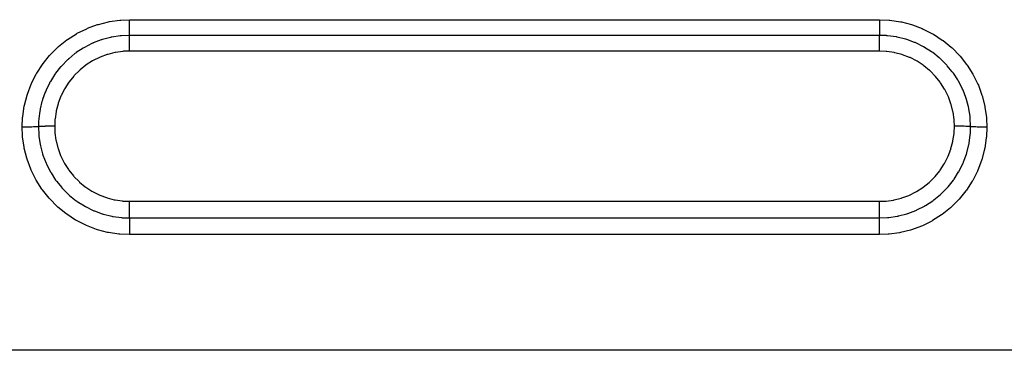
# Model space of a CAD drawing. Extents: x 24 to 1347, y -773 to 283.
# Drawn here: x 166 to 218, y -309 to -292 of the extents above; entities that cross this region are included whole.
import ezdxf

# ---------------------------------------------------------------- set-up
doc = ezdxf.new("R2010")
doc.units = 0
doc.linetypes.add('DASHED', pattern=[11.05, 8.7, -2.35])
doc.layers.add('NEVIDI', color=4, linetype='DASHED')

msp = doc.modelspace()

# ---------------------------------------------------------------- linework, layer by layer
at = {"layer": 'NEVIDI', "color": 7, "linetype": 'CONTINUOUS'}
for p, q in [((169.257747, -292.172473), (169.786594, -291.97818)), ((169.786594, -291.97818), (169.837367, -291.962559)), ((169.837367, -291.962559), (170.380232, -291.826807)), ((170.380232, -291.826807), (170.431811, -291.816791)), ((170.431811, -291.816791), (170.984739, -291.739678)), ((170.984739, -291.739678), (171.037195, -291.735197)), ((171.037195, -291.735197), (171.5, -291.71658)), ((171.5, -291.71658), (211.5, -291.71658)), ((171.5, -291.805125), (171.5, -291.71658)), ((171.5, -291.816495), (171.5, -291.805125)), ((171.5, -291.837622), (171.5, -291.816495)), ((171.5, -291.926247), (171.5, -291.837622)), ((171.5, -291.946653), (171.5, -291.926247)), ((171.5, -291.967133), (171.5, -291.946653)), ((171.5, -292.043276), (171.5, -291.967133)), ((171.5, -292.071455), (171.5, -292.043276)), ((211.499992, -291.726535), (211.49999, -291.805064)), ((211.49999, -291.805064), (211.49999, -291.837622)), ((211.49999, -291.837622), (211.49999, -291.85896)), ((211.49999, -291.85896), (211.499992, -291.926379)), ((211.499993, -291.71658), (211.499992, -291.726535)), ((211.499992, -291.926379), (211.499994, -291.967133)), ((211.499994, -291.967133), (211.499995, -291.987581)), ((211.499995, -291.987581), (211.499997, -292.043183)), ((211.499997, -292.043183), (211.499999, -292.090885)), ((211.5, -291.71658), (212.011644, -291.739344)), ((212.011644, -291.739344), (212.063994, -291.744266)), ((212.063994, -291.744266), (212.618943, -291.826698)), ((212.618943, -291.826698), (212.671057, -291.837307)), ((212.671057, -291.837307), (213.215552, -291.978887)), ((213.215552, -291.978887), (213.265864, -291.994894)), ((213.265864, -291.994894), (213.78835, -292.192302)), ((168.191788, -292.765713), (168.663298, -292.466291)), ((168.663298, -292.466291), (168.709061, -292.44055)), ((168.709061, -292.44055), (169.209321, -292.193274)), ((169.209321, -292.193274), (169.257747, -292.172473)), ((170.996221, -292.576532), (170.549506, -292.644131)), ((171.01799, -292.574317), (170.996221, -292.576532)), ((171.061559, -292.570182), (171.01799, -292.574317)), ((171.499998, -292.550464), (171.062555, -292.570093)), ((171.499995, -292.477024), (171.499996, -292.435418)), ((171.499995, -292.489258), (171.499995, -292.477024)), ((171.499995, -292.50708), (171.499995, -292.489258)), ((171.499997, -292.545948), (171.499995, -292.50708)), ((171.499996, -292.408013), (171.499997, -292.393594)), ((171.499996, -292.435418), (171.499996, -292.408013)), ((171.499997, -292.393594), (171.499998, -292.352036)), ((171.499998, -292.550464), (171.499997, -292.545948)), ((171.499998, -292.352036), (171.5, -292.313503)), ((171.5, -292.090885), (171.5, -292.071455)), ((171.5, -292.154339), (171.5, -292.090885)), ((171.5, -292.189049), (171.5, -292.154339)), ((171.5, -292.207117), (171.5, -292.189049)), ((171.5, -292.257824), (171.5, -292.207117)), ((171.5, -292.297039), (171.5, -292.257824)), ((171.5, -292.313503), (171.5, -292.297039)), ((211.5, -292.550464), (171.5, -292.550464)), ((171.500002, -292.552645), (171.500002, -292.550464)), ((171.500004, -292.594058), (171.500002, -292.552645)), ((211.499997, -292.422003), (211.499996, -292.435504)), ((211.499996, -292.435504), (211.499996, -292.489258)), ((211.499996, -292.489258), (211.499996, -292.500938)), ((211.499996, -292.500938), (211.499996, -292.507048)), ((211.499996, -292.507048), (211.499997, -292.550464)), ((211.499999, -292.351963), (211.499997, -292.408013)), ((211.499997, -292.408013), (211.499997, -292.422003)), ((211.872381, -292.56467), (211.499997, -292.550464)), ((211.499999, -292.090885), (211.5, -292.11027)), ((211.5, -292.313503), (211.499999, -292.329531)), ((211.499999, -292.329531), (211.499999, -292.351963)), ((211.5, -292.11027), (211.500001, -292.15438)), ((211.500001, -292.257773), (211.5, -292.313503)), ((211.500001, -292.15438), (211.500001, -292.207117)), ((211.500001, -292.207117), (211.500001, -292.224929)), ((211.500001, -292.224929), (211.500001, -292.257773)), ((211.500005, -292.594022), (211.500003, -292.550464)), ((211.890082, -292.566058), (211.872381, -292.56467)), ((211.934411, -292.569821), (211.890082, -292.566058)), ((211.937879, -292.570133), (211.934411, -292.569821)), ((212.384906, -292.631534), (211.937879, -292.570133)), ((213.78835, -292.192302), (213.836418, -292.213455)), ((213.836418, -292.213455), (214.335489, -292.465647)), ((214.335489, -292.465647), (214.381019, -292.491798)), ((214.381019, -292.491798), (214.854859, -292.799012)), ((167.707839, -293.147799), (168.148737, -292.796402)), ((168.148737, -292.796402), (168.191788, -292.765713)), ((169.486971, -292.986007), (169.09211, -293.187418)), ((169.514978, -292.973404), (169.486971, -292.986007)), ((169.552825, -292.956708), (169.514978, -292.973404)), ((169.555778, -292.955421), (169.552825, -292.956708)), ((169.972645, -292.796204), (169.555778, -292.955421)), ((170.002801, -292.786351), (169.972645, -292.796204)), ((170.038366, -292.77501), (170.002801, -292.786351)), ((170.045723, -292.772701), (170.038366, -292.77501)), ((170.477484, -292.659032), (170.045723, -292.772701)), ((170.50568, -292.653063), (170.477484, -292.659032)), ((170.54338, -292.645354), (170.50568, -292.653063)), ((170.549506, -292.644131), (170.54338, -292.645354)), ((171.499999, -292.844052), (171.5, -292.80224)), ((171.499999, -292.892581), (171.499999, -292.844052)), ((171.499999, -292.91092), (171.499999, -292.892581)), ((171.499999, -292.947835), (171.499999, -292.91092)), ((171.500001, -293.009626), (171.499999, -292.947835)), ((171.5, -292.785741), (171.500001, -292.749622)), ((171.5, -292.80224), (171.5, -292.785741)), ((171.500001, -292.749622), (171.500003, -292.705146)), ((171.500001, -293.029248), (171.500001, -293.009626)), ((171.500002, -293.059136), (171.500001, -293.029248)), ((171.500005, -293.134315), (171.500002, -293.059136)), ((171.500003, -292.665818), (171.500004, -292.621463)), ((171.500003, -292.69077), (171.500003, -292.665818)), ((171.500003, -292.705146), (171.500003, -292.69077)), ((171.500004, -292.609319), (171.500004, -292.594058)), ((171.500004, -292.621463), (171.500004, -292.609319)), ((211.5, -292.785741), (211.500001, -292.769594)), ((211.5, -292.843997), (211.5, -292.785741)), ((211.5, -292.874661), (211.5, -292.843997)), ((211.5, -292.892581), (211.5, -292.874661)), ((211.5, -292.947739), (211.5, -292.892581)), ((211.5, -292.990016), (211.5, -292.947739)), ((211.5, -293.009626), (211.5, -292.990016)), ((211.5, -293.059209), (211.5, -293.009626)), ((211.5, -293.113712), (211.5, -293.059209)), ((211.500001, -292.749511), (211.500003, -292.69077)), ((211.500001, -292.769594), (211.500001, -292.749511)), ((211.500003, -292.69077), (211.500004, -292.676563)), ((211.500004, -292.665754), (211.500005, -292.609319)), ((211.500004, -292.676563), (211.500004, -292.665754)), ((211.500005, -292.597597), (211.500005, -292.594022)), ((211.500005, -292.609319), (211.500005, -292.597597)), ((212.405057, -292.635304), (212.384906, -292.631534)), ((212.449157, -292.643859), (212.405057, -292.635304)), ((212.450374, -292.644101), (212.449157, -292.643859)), ((212.889846, -292.753015), (212.450374, -292.644101)), ((212.913407, -292.760096), (212.889846, -292.753015)), ((212.95552, -292.773078), (212.913407, -292.760096)), ((213.378878, -292.927533), (212.956237, -292.773302)), ((213.401258, -292.936958), (213.378878, -292.927533)), ((213.442366, -292.954615), (213.401258, -292.936958)), ((213.445105, -292.955807), (213.442366, -292.954615)), ((213.843975, -293.151736), (213.445105, -292.955807)), ((214.854859, -292.799012), (214.897998, -292.830405)), ((214.897998, -292.830405), (215.335283, -293.186133)), ((166.880142, -294.051325), (167.23218, -293.618684)), ((167.23218, -293.618684), (167.267651, -293.579569)), ((167.267651, -293.579569), (167.667978, -293.183221)), ((167.667978, -293.183221), (167.707839, -293.147799)), ((168.583767, -293.520387), (168.247236, -293.796458)), ((168.618843, -293.49439), (168.583767, -293.520387)), ((168.649212, -293.472273), (168.618843, -293.49439)), ((168.655306, -293.467878), (168.649212, -293.472273)), ((169.021987, -293.228109), (168.655306, -293.467878)), ((169.053808, -293.209449), (169.021987, -293.228109)), ((169.088413, -293.189524), (169.053808, -293.209449)), ((169.09211, -293.187418), (169.088413, -293.189524)), ((170.298505, -293.57152), (169.93325, -293.706463)), ((170.334035, -293.560512), (170.298505, -293.57152)), ((170.714178, -293.464762), (170.334035, -293.560512)), ((170.750971, -293.457568), (170.714178, -293.464762)), ((171.139577, -293.40304), (170.750971, -293.457568)), ((171.176117, -293.399905), (171.139577, -293.40304)), ((171.500009, -293.386816), (171.176117, -293.399905)), ((211.5, -293.386816), (171.5, -293.386816)), ((171.500006, -293.155015), (171.500005, -293.134315)), ((171.500007, -293.176469), (171.500006, -293.155015)), ((171.500009, -293.264841), (171.500007, -293.176469)), ((171.50001, -293.286206), (171.500009, -293.264841)), ((171.500009, -293.386816), (171.50001, -293.298066)), ((171.50001, -293.298066), (171.50001, -293.286206)), ((211.5, -293.134315), (211.5, -293.113712)), ((211.5, -293.176474), (211.5, -293.134315)), ((211.500001, -293.243355), (211.5, -293.176474)), ((211.500002, -293.26484), (211.500001, -293.243355)), ((211.500003, -293.297956), (211.500002, -293.26484)), ((211.500008, -293.376635), (211.500003, -293.297956)), ((211.500008, -293.386816), (211.500008, -293.376635)), ((211.859766, -293.402979), (211.500008, -293.386816)), ((211.896774, -293.406493), (211.859766, -293.402979)), ((212.281675, -293.463972), (211.896774, -293.406493)), ((212.317307, -293.471247), (212.281675, -293.463972)), ((212.695928, -293.56986), (212.317307, -293.471247)), ((212.730954, -293.581011), (212.695928, -293.56986)), ((213.098872, -293.720291), (212.730954, -293.581011)), ((213.867927, -293.16498), (213.843975, -293.151736)), ((213.906924, -293.186921), (213.867927, -293.16498)), ((213.909286, -293.188265), (213.906924, -293.186921)), ((214.281449, -293.423095), (213.909286, -293.188265)), ((214.311029, -293.443851), (214.281449, -293.423095)), ((214.346426, -293.469122), (214.311029, -293.443851)), ((214.347846, -293.470146), (214.346426, -293.469122)), ((214.690363, -293.741367), (214.347846, -293.470146)), ((215.335283, -293.186133), (215.374397, -293.221598)), ((215.374397, -293.221598), (215.767163, -293.617948)), ((215.767163, -293.617948), (215.802, -293.657074)), ((166.545194, -294.561592), (166.849204, -294.093796)), ((166.849204, -294.093796), (166.880142, -294.051325)), ((168.182624, -293.855546), (167.878863, -294.164728)), ((168.213844, -293.826729), (168.182624, -293.855546)), ((168.245947, -293.797617), (168.213844, -293.826729)), ((168.247236, -293.796458), (168.245947, -293.797617)), ((169.156602, -294.145162), (168.852729, -294.38816)), ((169.186893, -294.12349), (169.156602, -294.145162)), ((169.517868, -293.912537), (169.186893, -294.12349)), ((169.549757, -293.894538), (169.517868, -293.912537)), ((169.899829, -293.720876), (169.549757, -293.894538)), ((169.93325, -293.706463), (169.899829, -293.720876)), ((213.132239, -293.735012), (213.098872, -293.720291)), ((213.480264, -293.911367), (213.132239, -293.735012)), ((213.511941, -293.929618), (213.480264, -293.911367)), ((213.839388, -294.142359), (213.511941, -293.929618)), ((213.868981, -294.163912), (213.839388, -294.142359)), ((214.722039, -293.76909), (214.690363, -293.741367)), ((214.753725, -293.797314), (214.722039, -293.76909)), ((214.75558, -293.798982), (214.753725, -293.797314)), ((215.060758, -294.098767), (214.75558, -293.798982)), ((215.092374, -294.133), (215.060758, -294.098767)), ((215.120761, -294.164307), (215.092374, -294.133)), ((215.802, -293.657074), (216.150381, -294.093212)), ((216.150381, -294.093212), (216.181107, -294.136204)), ((216.181107, -294.136204), (216.483179, -294.610884)), ((166.264872, -295.108317), (166.519152, -294.606765)), ((166.519152, -294.606765), (166.545194, -294.561592)), ((167.494736, -294.651569), (167.271782, -295.006311)), ((167.526053, -294.606732), (167.494736, -294.651569)), ((167.55084, -294.571988), (167.526053, -294.606732)), ((167.552008, -294.570368), (167.55084, -294.571988)), ((167.81782, -294.233969), (167.552008, -294.570368)), ((167.847532, -294.199935), (167.81782, -294.233969)), ((167.877198, -294.166582), (167.847532, -294.199935)), ((167.878863, -294.164728), (167.877198, -294.166582)), ((168.825102, -294.412792), (168.548173, -294.687613)), ((168.852729, -294.38816), (168.825102, -294.412792)), ((214.174298, -294.412397), (213.868981, -294.163912)), ((214.201436, -294.437017), (214.174298, -294.412397)), ((214.476114, -294.714263), (214.201436, -294.437017)), ((215.122247, -294.165961), (215.120761, -294.164307)), ((215.389896, -294.491446), (215.122247, -294.165961)), ((215.421248, -294.533621), (215.389896, -294.491446)), ((215.446394, -294.568148), (215.421248, -294.533621)), ((215.447557, -294.56976), (215.446394, -294.568148)), ((215.677904, -294.920081), (215.447557, -294.56976)), ((216.483179, -294.610884), (216.50912, -294.656925)), ((216.50912, -294.656925), (216.756671, -295.157122)), ((166.045814, -295.678662), (166.2435, -295.156744)), ((166.2435, -295.156744), (166.264872, -295.108317)), ((167.221117, -295.097465), (167.038414, -295.472118)), ((167.249802, -295.045292), (167.221117, -295.097465)), ((167.270925, -295.007814), (167.249802, -295.045292)), ((167.271782, -295.006311), (167.270925, -295.007814)), ((168.254131, -295.04946), (168.04196, -295.376437)), ((168.275663, -295.019853), (168.254131, -295.04946)), ((168.523619, -294.714723), (168.275663, -295.019853)), ((168.548173, -294.687613), (168.523619, -294.714723)), ((214.500778, -294.741974), (214.476114, -294.714263)), ((214.743862, -295.046534), (214.500778, -294.741974)), ((214.765112, -295.076291), (214.743862, -295.046534)), ((214.976444, -295.408559), (214.765112, -295.076291)), ((215.707745, -294.970718), (215.677904, -294.920081)), ((215.729253, -295.008103), (215.707745, -294.970718)), ((215.730115, -295.009617), (215.729253, -295.008103)), ((215.91834, -295.375695), (215.730115, -295.009617)), ((216.756671, -295.157122), (216.777402, -295.205333)), ((216.777402, -295.205333), (216.969912, -295.728214)), ((165.889332, -296.267359), (166.029904, -295.728577)), ((166.029904, -295.728577), (166.045814, -295.678662)), ((166.996008, -295.572515), (166.856399, -295.959517)), ((167.020148, -295.514597), (166.996008, -295.572515)), ((167.037818, -295.473487), (167.020148, -295.514597)), ((167.038414, -295.472118), (167.037818, -295.473487)), ((168.023637, -295.408275), (167.847601, -295.756076)), ((168.04196, -295.376437), (168.023637, -295.408275)), ((214.994392, -295.440442), (214.976444, -295.408559)), ((215.167631, -295.790682), (214.994392, -295.440442)), ((215.944405, -295.433124), (215.91834, -295.375695)), ((215.961778, -295.47254), (215.944405, -295.433124)), ((215.962371, -295.473902), (215.961778, -295.47254)), ((216.10815, -295.851073), (215.962371, -295.473902)), ((216.969912, -295.728214), (216.985435, -295.778492)), ((166.822896, -296.071084), (166.728147, -296.461111)), ((166.843242, -296.002178), (166.822896, -296.071084)), ((166.856099, -295.960475), (166.843242, -296.002178)), ((166.856399, -295.959517), (166.856099, -295.960475)), ((167.682677, -296.192265), (167.584471, -296.569544)), ((167.693776, -296.157355), (167.682677, -296.192265)), ((167.832866, -295.789512), (167.693776, -296.157355)), ((167.847601, -295.756076), (167.832866, -295.789512)), ((215.182051, -295.824231), (215.167631, -295.790682)), ((215.316721, -296.190181), (215.182051, -295.824231)), ((215.3275, -296.225117), (215.316721, -296.190181)), ((215.423133, -296.606769), (215.3275, -296.225117)), ((216.129879, -295.916625), (216.10815, -295.851073)), ((216.14315, -295.958271), (216.129879, -295.916625)), ((216.247882, -296.34811), (216.143449, -295.959224)), ((216.985435, -295.778492), (217.121951, -296.323016)), ((165.796094, -296.873733), (165.878791, -296.318883)), ((165.878791, -296.318883), (165.889332, -296.267359)), ((166.705785, -296.580863), (166.653692, -296.976032)), ((166.719582, -296.505042), (166.705785, -296.580863)), ((166.727663, -296.463536), (166.719582, -296.505042)), ((166.728147, -296.461111), (166.727663, -296.463536)), ((167.57706, -296.605845), (167.519674, -296.990567)), ((167.584471, -296.569544), (167.57706, -296.605845)), ((215.430135, -296.642832), (215.423133, -296.606769)), ((215.48409, -297.030301), (215.430135, -296.642832)), ((216.263675, -296.421028), (216.247882, -296.34811)), ((216.272526, -296.464461), (216.263675, -296.421028)), ((216.334167, -296.857171), (216.272673, -296.465197)), ((217.121951, -296.323016), (217.132053, -296.374969)), ((217.132053, -296.374969), (217.209307, -296.928987)), ((165.767949, -297.439191), (165.791086, -296.926551)), ((165.791086, -296.926551), (165.796094, -296.873733)), ((166.644034, -297.100861), (166.633975, -297.413255)), ((166.649738, -297.022274), (166.644034, -297.100861)), ((166.653536, -296.977764), (166.649738, -297.022274)), ((166.653692, -296.976032), (166.653536, -296.977764)), ((167.516165, -297.027521), (167.5, -297.387055)), ((167.519674, -296.990567), (167.516165, -297.027521)), ((215.48717, -297.066572), (215.48409, -297.030301)), ((215.5, -297.387073), (215.48717, -297.066572)), ((216.34251, -296.935122), (216.334167, -296.857171)), ((216.346675, -296.979322), (216.34251, -296.935122)), ((216.36583, -297.369496), (216.346697, -296.979569)), ((217.209307, -296.928987), (217.213736, -296.98116)), ((217.213736, -296.98116), (217.232051, -297.439191)), ((165.78656, -297.900845), (165.767949, -297.439191)), ((165.777936, -297.439195), (165.767949, -297.439199)), ((165.868423, -297.43893), (165.777936, -297.439195)), ((165.8898, -297.438805), (165.868423, -297.43893)), ((165.911376, -297.438655), (165.8898, -297.438805)), ((166.000345, -297.43777), (165.911376, -297.438655)), ((166.021204, -297.437499), (166.000345, -297.43777)), ((166.042054, -297.437204), (166.021204, -297.437499)), ((166.127894, -297.435713), (166.042054, -297.437204)), ((166.147857, -297.435301), (166.127894, -297.435713)), ((166.167803, -297.434862), (166.147857, -297.435301)), ((166.249193, -297.432788), (166.167803, -297.434862)), ((166.267949, -297.43224), (166.249193, -297.432788)), ((166.286466, -297.431672), (166.267949, -297.43224)), ((166.361762, -297.429054), (166.286466, -297.431672)), ((166.379079, -297.428376), (166.361762, -297.429054)), ((166.395945, -297.427685), (166.379079, -297.428376)), ((166.463752, -297.424576), (166.395945, -297.427685)), ((166.479115, -297.423788), (166.463752, -297.424576)), ((166.494061, -297.422987), (166.479115, -297.423788)), ((166.5533, -297.419432), (166.494061, -297.422987)), ((166.566585, -297.418538), (166.5533, -297.419432)), ((166.57932, -297.417642), (166.566585, -297.418538)), ((166.628935, -297.413703), (166.57932, -297.417642)), ((166.633975, -297.413255), (166.628935, -297.413703)), ((166.633975, -297.413255), (166.653581, -297.850069)), ((166.63605, -297.413067), (166.633976, -297.413252)), ((166.67719, -297.409709), (166.63605, -297.413067)), ((166.689906, -297.408777), (166.67719, -297.409709)), ((166.698203, -297.408191), (166.689906, -297.408777)), ((166.711401, -297.407292), (166.698203, -297.408191)), ((166.762266, -297.404169), (166.711401, -297.407292)), ((166.777319, -297.403335), (166.762266, -297.404169)), ((166.785675, -297.402887), (166.777319, -297.403335)), ((166.800972, -297.402094), (166.785675, -297.402887)), ((166.860975, -297.399289), (166.800972, -297.402094)), ((166.878054, -297.398569), (166.860975, -297.399289)), ((166.88591, -297.398249), (166.878054, -297.398569)), ((166.903197, -297.397566), (166.88591, -297.398249)), ((166.971681, -297.395145), (166.903197, -297.397566)), ((166.990493, -297.394553), (166.971681, -297.395145)), ((166.997401, -297.394342), (166.990493, -297.394553)), ((167.016385, -297.393784), (166.997401, -297.394342)), ((167.092267, -297.391823), (167.016385, -297.393784)), ((167.112471, -297.391369), (167.092267, -297.391823)), ((167.118014, -297.391249), (167.112471, -297.391369)), ((167.138142, -297.390831), (167.118014, -297.391249)), ((167.220254, -297.389386), (167.138142, -297.390831)), ((167.241664, -297.389076), (167.220254, -297.389386)), ((167.245292, -297.389026), (167.241664, -297.389076)), ((167.266342, -297.388751), (167.245292, -297.389026)), ((167.353589, -297.387873), (167.266342, -297.388751)), ((167.375434, -297.387717), (167.353589, -297.387873)), ((167.377419, -297.387704), (167.375434, -297.387717)), ((167.398966, -297.387578), (167.377419, -297.387704)), ((167.489657, -297.387309), (167.398966, -297.387578)), ((167.5, -297.387306), (167.489657, -297.387309)), ((167.5, -297.387306), (167.513004, -297.710245)), ((167.513004, -297.710245), (167.51615, -297.747038)), ((167.51615, -297.747038), (167.570071, -298.13281)), ((215.42289, -298.16899), (215.480367, -297.783736)), ((215.480367, -297.783736), (215.483847, -297.747042)), ((215.483847, -297.747042), (215.5, -297.387311)), ((215.510084, -297.387326), (215.5, -297.387323)), ((215.602473, -297.387594), (215.510084, -297.387326)), ((215.622583, -297.387712), (215.602473, -297.387594)), ((215.624566, -297.387725), (215.622583, -297.387712)), ((215.644107, -297.387862), (215.624566, -297.387725)), ((215.737029, -297.388795), (215.644107, -297.387862)), ((215.754713, -297.389028), (215.737029, -297.388795)), ((215.758336, -297.389077), (215.754713, -297.389028)), ((215.775521, -297.389324), (215.758336, -297.389077)), ((215.86709, -297.390937), (215.775521, -297.389324)), ((215.881992, -297.391249), (215.86709, -297.390937)), ((215.887528, -297.391369), (215.881992, -297.391249)), ((215.902017, -297.391692), (215.887528, -297.391369)), ((215.990341, -297.393979), (215.902017, -297.391692)), ((216.002598, -297.394343), (215.990341, -297.393979)), ((216.009506, -297.394553), (216.002598, -297.394343)), ((216.021241, -297.394919), (216.009506, -297.394553)), ((216.104439, -297.397864), (216.021241, -297.394919)), ((216.11409, -297.398248), (216.104439, -297.397864)), ((216.121945, -297.398568), (216.11409, -297.398248)), ((216.131004, -297.398946), (216.121945, -297.398568)), ((216.207288, -297.402513), (216.131004, -297.398946)), ((216.214328, -297.402882), (216.207288, -297.402513)), ((216.22268, -297.403329), (216.214328, -297.402882)), ((216.229421, -297.403698), (216.22268, -297.403329)), ((216.296962, -297.407847), (216.229421, -297.403698)), ((216.301781, -297.40818), (216.296962, -297.407847)), ((216.310092, -297.408767), (216.301781, -297.40818)), ((216.314603, -297.409093), (216.310092, -297.408767)), ((216.366024, -297.413244), (216.314603, -297.409093)), ((216.346367, -297.850638), (216.350149, -297.806495)), ((216.350149, -297.806495), (216.352026, -297.782603)), ((216.352026, -297.782603), (216.366025, -297.41325)), ((216.366025, -297.413251), (216.36583, -297.369496)), ((216.371063, -297.413698), (216.366025, -297.413251)), ((216.420654, -297.41763), (216.371063, -297.413698)), ((216.433415, -297.418529), (216.420654, -297.41763)), ((216.446703, -297.419423), (216.433415, -297.418529)), ((216.505936, -297.42298), (216.446703, -297.419423)), ((216.520885, -297.423782), (216.505936, -297.42298)), ((216.536247, -297.424571), (216.520885, -297.423782)), ((216.604055, -297.427684), (216.536247, -297.424571)), ((216.620921, -297.428375), (216.604055, -297.427684)), ((216.638208, -297.429052), (216.620921, -297.428375)), ((216.713528, -297.431672), (216.638208, -297.429052)), ((216.732051, -297.432241), (216.713528, -297.431672)), ((216.750801, -297.432789), (216.732051, -297.432241)), ((216.832163, -297.434862), (216.750801, -297.432789)), ((216.852143, -297.435301), (216.832163, -297.434862)), ((216.872106, -297.435713), (216.852143, -297.435301)), ((216.957946, -297.437204), (216.872106, -297.435713)), ((216.978796, -297.437499), (216.957946, -297.437204)), ((216.99965, -297.43777), (216.978796, -297.437499)), ((217.088629, -297.438654), (216.99965, -297.43777)), ((217.110199, -297.438804), (217.088629, -297.438654)), ((217.131533, -297.438928), (217.110199, -297.438804)), ((217.222059, -297.439188), (217.131533, -297.438928)), ((217.232051, -297.439191), (217.208853, -297.954448)), ((217.232051, -297.439191), (217.222059, -297.439188)), ((165.79104, -297.953173), (165.78656, -297.900845)), ((165.868107, -298.504627), (165.79104, -297.953173)), ((166.653626, -297.850564), (166.657805, -297.894607)), ((166.657805, -297.894607), (166.660225, -297.918332)), ((166.660225, -297.918332), (166.727516, -298.36229)), ((166.727516, -298.36229), (166.727757, -298.363502)), ((166.727757, -298.363502), (166.736399, -298.405873)), ((167.570071, -298.13281), (167.57711, -298.168986)), ((167.57711, -298.168986), (167.672038, -298.547878)), ((215.317041, -298.583328), (215.415541, -298.204997)), ((215.415541, -298.204997), (215.42289, -298.16899)), ((216.271432, -298.367603), (216.2724, -298.362755)), ((216.2724, -298.362755), (216.280057, -298.323474)), ((216.280057, -298.323474), (216.285178, -298.296192)), ((216.285178, -298.296192), (216.346322, -297.851133)), ((217.203846, -298.007076), (217.120497, -298.562783)), ((217.208853, -297.954448), (217.203846, -298.007076)), ((165.878109, -298.556039), (165.868107, -298.504627)), ((166.013758, -299.097466), (165.878109, -298.556039)), ((166.736399, -298.405873), (166.741527, -298.430145)), ((166.741527, -298.430145), (166.855896, -298.865286)), ((166.855896, -298.865286), (166.856421, -298.866962)), ((166.856421, -298.866962), (166.869516, -298.908113)), ((167.672038, -298.547878), (167.682957, -298.583324)), ((167.682957, -298.583324), (167.81885, -298.952678)), ((215.166636, -298.98642), (215.30577, -298.618745)), ((215.30577, -298.618745), (215.317041, -298.583328)), ((215.987422, -299.294233), (216.141595, -298.873343)), ((216.141595, -298.873343), (216.143476, -298.867353)), ((216.143476, -298.867353), (216.154826, -298.830633)), ((216.154826, -298.830633), (216.163482, -298.801912)), ((216.163482, -298.801912), (216.271432, -298.367603)), ((217.10983, -298.61473), (216.967701, -299.157413)), ((217.120497, -298.562783), (217.10983, -298.61473)), ((166.029323, -299.147967), (166.013758, -299.097466)), ((166.223478, -299.675549), (166.029323, -299.147967)), ((166.869516, -298.908113), (166.877301, -298.931997)), ((166.877301, -298.931997), (167.038453, -299.354776)), ((167.038453, -299.354776), (167.039351, -299.356838)), ((167.039351, -299.356838), (167.056491, -299.395699)), ((167.056491, -299.395699), (167.066711, -299.418443)), ((167.81885, -298.952678), (167.833361, -298.986416)), ((167.833361, -298.986416), (168.006245, -299.335724)), ((168.006245, -299.335724), (168.024316, -299.367789)), ((168.024316, -299.367789), (168.23377, -299.696965)), ((214.744707, -299.727111), (214.957227, -299.399839)), ((214.957227, -299.399839), (214.975682, -299.367792)), ((214.975682, -299.367792), (215.151723, -299.020235)), ((215.151723, -299.020235), (215.166636, -298.98642)), ((215.760935, -299.762263), (215.960017, -299.35827)), ((215.960017, -299.35827), (215.960715, -299.35667)), ((215.960715, -299.35667), (215.977597, -299.317484)), ((215.977597, -299.317484), (215.987422, -299.294233)), ((216.951674, -299.207469), (216.753842, -299.728112)), ((216.967701, -299.157413), (216.951674, -299.207469)), ((166.244302, -299.723951), (166.223478, -299.675549)), ((166.491547, -300.223309), (166.244302, -299.723951)), ((167.066711, -299.418443), (167.270291, -299.818108)), ((167.270291, -299.818108), (167.271764, -299.820694)), ((167.271764, -299.820694), (167.292292, -299.856354)), ((167.292292, -299.856354), (167.30535, -299.87868)), ((167.30535, -299.87868), (167.550489, -300.254501)), ((168.23377, -299.696965), (168.25529, -299.727108)), ((168.25529, -299.727108), (168.500758, -300.034618)), ((214.474627, -300.062271), (214.722946, -299.757004)), ((214.722946, -299.757004), (214.744707, -299.727111)), ((215.48607, -300.203065), (215.727328, -299.822172)), ((215.727328, -299.822172), (215.728308, -299.820454)), ((215.728308, -299.820454), (215.749314, -299.783204)), ((215.749314, -299.783204), (215.760935, -299.762263)), ((216.73264, -299.776048), (216.479878, -300.273837)), ((216.753842, -299.728112), (216.73264, -299.776048)), ((166.517284, -300.26899), (166.491547, -300.223309)), ((166.816775, -300.73982), (166.517284, -300.26899)), ((167.550489, -300.254501), (167.552536, -300.257341)), ((167.552536, -300.257341), (167.576827, -300.290728)), ((167.576827, -300.290728), (167.592363, -300.311773)), ((167.592363, -300.311773), (167.878286, -300.661739)), ((168.500758, -300.034618), (168.52537, -300.062268)), ((168.52537, -300.062268), (168.800022, -300.339561)), ((168.800022, -300.339561), (168.827217, -300.364236)), ((168.827217, -300.364236), (169.129454, -300.610254)), ((213.840638, -300.632047), (214.145291, -300.38871)), ((214.145291, -300.38871), (214.172773, -300.364232)), ((214.172773, -300.364232), (214.449786, -300.089664)), ((214.449786, -300.089664), (214.474627, -300.062271)), ((215.163103, -300.615132), (215.444418, -300.26163)), ((215.444418, -300.26163), (215.447322, -300.257605)), ((215.447322, -300.257605), (215.470552, -300.225099)), ((215.470552, -300.225099), (215.48607, -300.203065)), ((216.453594, -300.319391), (216.146639, -300.791106)), ((216.479878, -300.273837), (216.453594, -300.319391)), ((166.847477, -300.782809), (166.816775, -300.73982)), ((167.197832, -301.221805), (166.847477, -300.782809)), ((167.878286, -300.661739), (167.881113, -300.664886)), ((167.881113, -300.664886), (167.908343, -300.694919)), ((167.908343, -300.694919), (167.925915, -300.714036)), ((167.925915, -300.714036), (168.244841, -301.028802)), ((169.129454, -300.610254), (169.15936, -300.632042)), ((169.15936, -300.632042), (169.48913, -300.846213)), ((169.48913, -300.846213), (169.521286, -300.864721)), ((169.521286, -300.864721), (169.869708, -301.041186)), ((213.096598, -301.056045), (213.446395, -300.882924)), ((213.446395, -300.882924), (213.47871, -300.864723)), ((213.47871, -300.864723), (213.810511, -300.653573)), ((213.810511, -300.653573), (213.840638, -300.632047)), ((214.785015, -301.001639), (214.800442, -300.987466)), ((214.800442, -300.987466), (215.118828, -300.665034)), ((215.118828, -300.665034), (215.148491, -300.631755)), ((215.148491, -300.631755), (215.163103, -300.615132)), ((216.115476, -300.833786), (215.763082, -301.265941)), ((216.146639, -300.791106), (216.115476, -300.833786)), ((167.233749, -301.262203), (167.197832, -301.221805)), ((167.626544, -301.658923), (167.233749, -301.262203)), ((168.244841, -301.028802), (168.248171, -301.031796)), ((168.248171, -301.031796), (168.278072, -301.058436)), ((168.278072, -301.058436), (168.297512, -301.075521)), ((168.297512, -301.075521), (168.648217, -301.354541)), ((168.648217, -301.354541), (168.652272, -301.357469)), ((168.652272, -301.357469), (168.684633, -301.380607)), ((168.684633, -301.380607), (168.706711, -301.396167)), ((168.706711, -301.396167), (169.087821, -301.637707)), ((169.869708, -301.041186), (169.903397, -301.056044)), ((169.903397, -301.056044), (170.267755, -301.194045)), ((170.267755, -301.194045), (170.302939, -301.205263)), ((170.302939, -301.205263), (170.682969, -301.304296)), ((170.682969, -301.304296), (170.719441, -301.311734)), ((170.719441, -301.311734), (171.106253, -301.369281)), ((171.106253, -301.369281), (171.14293, -301.372739)), ((171.14293, -301.372739), (171.499993, -301.388668)), ((171.499994, -301.398741), (171.499993, -301.388668)), ((171.499998, -301.477873), (171.499994, -301.398741)), ((171.499999, -301.511626), (171.499998, -301.477873)), ((171.499999, -301.533233), (171.499999, -301.511626)), ((171.5, -301.388668), (211.5, -301.388668)), ((211.500002, -301.388667), (211.820375, -301.375856)), ((211.500004, -301.477963), (211.500002, -301.388667)), ((211.500004, -301.489958), (211.500004, -301.477963)), ((211.500004, -301.511625), (211.500004, -301.489958)), ((211.500004, -301.601456), (211.500004, -301.511625)), ((211.820375, -301.375856), (211.857066, -301.372739)), ((211.857066, -301.372739), (212.244075, -301.318819)), ((212.244075, -301.318819), (212.280554, -301.311731)), ((212.280554, -301.311731), (212.66174, -301.216165)), ((212.66174, -301.216165), (212.697056, -301.205264)), ((212.697056, -301.205264), (213.062734, -301.07061)), ((213.062734, -301.07061), (213.096598, -301.056045)), ((213.964685, -301.607366), (214.344602, -301.359674)), ((214.344602, -301.359674), (214.347443, -301.357626)), ((214.347443, -301.357626), (214.38081, -301.333336)), ((214.38081, -301.333336), (214.401017, -301.318415)), ((214.401017, -301.318415), (214.751534, -301.031982)), ((214.751902, -301.031651), (214.785015, -301.001639)), ((215.727836, -301.304742), (215.33096, -301.697259)), ((215.763082, -301.265941), (215.727836, -301.304742)), ((167.665366, -301.694148), (167.626544, -301.658923)), ((168.09784, -302.046414), (167.665366, -301.694148)), ((169.087821, -301.637707), (169.092622, -301.640443)), ((169.092622, -301.640443), (169.12695, -301.659796)), ((169.12695, -301.659796), (169.150553, -301.672891)), ((169.150553, -301.672891), (169.552277, -301.870801)), ((169.552277, -301.870801), (169.557527, -301.873089)), ((169.557527, -301.873089), (169.593431, -301.888546)), ((169.593431, -301.888546), (169.61728, -301.898625)), ((169.61728, -301.898625), (170.03766, -302.052643)), ((171.5, -301.601433), (171.499999, -301.533233)), ((171.499999, -302.029651), (171.5, -302.012065)), ((171.499999, -302.051407), (171.499999, -302.029651)), ((171.5, -301.644686), (171.5, -301.601433)), ((171.5, -301.66594), (171.5, -301.644686)), ((171.5, -301.722318), (171.5, -301.66594)), ((171.5, -301.773948), (171.5, -301.722318)), ((171.5, -301.794262), (171.5, -301.773948)), ((171.5, -301.838904), (171.5, -301.794262)), ((171.5, -301.897093), (171.5, -301.838904)), ((171.5, -301.916435), (171.5, -301.897093)), ((171.5, -301.949059), (171.5, -301.916435)), ((171.5, -302.012065), (171.5, -301.949059)), ((211.499999, -301.877802), (211.5, -301.838789)), ((211.499999, -301.897093), (211.499999, -301.877802)), ((211.5, -301.949128), (211.499999, -301.897093)), ((211.5, -301.773948), (211.500001, -301.753438)), ((211.5, -301.838789), (211.5, -301.773948)), ((211.5, -301.994151), (211.5, -301.949128)), ((211.5, -302.012065), (211.5, -301.994151)), ((211.500001, -302.051427), (211.5, -302.012065)), ((211.500001, -301.722374), (211.500003, -301.644686)), ((211.500001, -301.753438), (211.500001, -301.722374)), ((211.500003, -301.623427), (211.500004, -301.601456)), ((211.500003, -301.644686), (211.500003, -301.623427)), ((212.997198, -302.041496), (213.019011, -302.034387)), ((213.019011, -302.034387), (213.442801, -301.872954)), ((213.442801, -301.872954), (213.444167, -301.872359)), ((213.444167, -301.872359), (213.484976, -301.854364)), ((213.484976, -301.854364), (213.502281, -301.846598)), ((213.502281, -301.846598), (213.907394, -301.640502)), ((213.907828, -301.640255), (213.946483, -301.618007)), ((213.946483, -301.618007), (213.964685, -301.607366)), ((215.290535, -301.733161), (214.851165, -302.083429)), ((215.33096, -301.697259), (215.290535, -301.733161)), ((168.140524, -302.077547), (168.09784, -302.046414)), ((168.612828, -302.384559), (168.140524, -302.077547)), ((168.658421, -302.410838), (168.612828, -302.384559)), ((169.157438, -302.663948), (168.658421, -302.410838)), ((170.03766, -302.052643), (170.0436, -302.05451)), ((170.0436, -302.05451), (170.080495, -302.065919)), ((170.080495, -302.065919), (170.106271, -302.073701)), ((170.106271, -302.073701), (170.544004, -302.182709)), ((170.544004, -302.182709), (170.550184, -302.183943)), ((170.550184, -302.183943), (170.588264, -302.191364)), ((170.588264, -302.191364), (170.614838, -302.196358)), ((170.614838, -302.196358), (171.061376, -302.257773)), ((171.061376, -302.257773), (171.065584, -302.258152)), ((171.065584, -302.258152), (171.106188, -302.261617)), ((171.106188, -302.261617), (171.129981, -302.263487)), ((171.129981, -302.263487), (171.500002, -302.277521)), ((171.499996, -302.208394), (171.499997, -302.144254)), ((171.499996, -302.221963), (171.499996, -302.208394)), ((171.499996, -302.226113), (171.499996, -302.221963)), ((171.499998, -302.27752), (171.499996, -302.226113)), ((171.499997, -302.116398), (171.499999, -302.051407)), ((171.499997, -302.132133), (171.499997, -302.116398)), ((171.499997, -302.144254), (171.499997, -302.132133)), ((171.5, -302.544968), (171.499999, -302.639793)), ((171.5, -302.277521), (211.5, -302.277521)), ((171.500001, -302.527373), (171.5, -302.544968)), ((171.500003, -302.44117), (171.500001, -302.52697)), ((171.500002, -302.277521), (171.500004, -302.334926)), ((171.500004, -302.34934), (171.500003, -302.424752)), ((171.500003, -302.425472), (171.500003, -302.44117)), ((171.500004, -302.335856), (171.500004, -302.34934)), ((211.5, -302.544968), (211.500001, -302.526902)), ((211.5, -302.562674), (211.5, -302.544968)), ((211.5, -302.639793), (211.5, -302.562674)), ((211.500002, -302.100404), (211.500001, -302.051427)), ((211.500001, -302.526902), (211.500003, -302.457075)), ((211.500002, -302.116398), (211.500002, -302.100404)), ((211.500002, -302.144301), (211.500002, -302.116398)), ((211.500003, -302.194414), (211.500002, -302.144301)), ((211.500002, -302.274867), (211.500003, -302.226161)), ((211.500002, -302.277521), (211.934239, -302.258169)), ((211.500002, -302.27752), (211.500002, -302.274867)), ((211.500003, -302.282935), (211.500002, -302.277521)), ((211.500003, -302.208394), (211.500003, -302.194414)), ((211.500003, -302.226161), (211.500003, -302.208394)), ((211.500005, -302.334886), (211.500003, -302.282935)), ((211.500003, -302.44117), (211.500004, -302.424669)), ((211.500003, -302.457075), (211.500003, -302.44117)), ((211.500004, -302.424669), (211.500005, -302.363312)), ((211.500005, -302.34934), (211.500005, -302.334886)), ((211.500005, -302.363312), (211.500005, -302.34934)), ((211.934239, -302.258169), (211.937448, -302.25788)), ((211.937448, -302.25788), (211.981819, -302.253672)), ((211.981819, -302.253672), (211.998679, -302.251965)), ((211.998679, -302.251965), (212.450253, -302.183846)), ((212.450499, -302.183797), (212.494282, -302.174868)), ((212.494282, -302.174868), (212.514912, -302.170515)), ((212.514912, -302.170515), (212.954228, -302.055168)), ((212.954228, -302.055168), (212.956139, -302.054569)), ((212.956139, -302.054569), (212.997198, -302.041496)), ((214.290827, -302.439511), (213.790541, -302.686944)), ((214.336592, -302.413755), (214.290827, -302.439511)), ((214.808115, -302.114142), (214.336592, -302.413755)), ((214.851165, -302.083429), (214.808115, -302.114142)), ((169.205492, -302.685176), (169.157438, -302.663948)), ((169.727169, -302.883172), (169.205492, -302.685176)), ((169.777365, -302.899226), (169.727169, -302.883172)), ((170.321161, -303.041477), (169.777365, -302.899226)), ((170.373336, -303.052179), (170.321161, -303.041477)), ((170.930611, -303.13566), (170.373336, -303.052179)), ((171.499999, -302.640017), (171.499999, -302.659168)), ((171.499999, -302.659168), (171.500001, -302.761259)), ((171.500001, -302.761259), (171.500002, -302.781404)), ((171.500002, -302.781404), (171.500007, -302.888706)), ((171.500007, -302.889194), (171.500008, -302.909738)), ((171.500008, -302.909738), (171.500011, -303.020335)), ((171.500011, -303.041923), (171.500008, -303.120205)), ((171.500011, -303.021327), (171.500011, -303.041923)), ((211.5, -302.659168), (211.5, -302.639793)), ((211.5, -302.678336), (211.5, -302.659168)), ((211.5, -302.76129), (211.5, -302.678336)), ((211.5, -302.781404), (211.5, -302.76129)), ((211.5, -302.801681), (211.5, -302.781404)), ((211.5, -302.889251), (211.5, -302.801681)), ((211.5, -302.909738), (211.5, -302.889251)), ((211.5, -302.930993), (211.5, -302.909738)), ((211.5, -303.021291), (211.5, -302.930993)), ((211.5, -303.041923), (211.5, -303.021291)), ((211.5, -303.063384), (211.5, -303.041923)), ((211.5, -303.120205), (211.5, -303.063384)), ((212.568151, -303.063629), (212.015331, -303.140783)), ((212.619726, -303.053608), (212.568151, -303.063629)), ((213.162481, -302.917799), (212.619726, -303.053608)), ((213.213231, -302.902176), (213.162481, -302.917799)), ((213.74213, -302.707751), (213.213231, -302.902176)), ((213.790541, -302.686944), (213.74213, -302.707751)), ((170.983328, -303.14067), (170.930611, -303.13566)), ((171.5, -303.163903), (170.983328, -303.14067)), ((211.5, -303.163903), (171.5, -303.163903)), ((171.500008, -303.120205), (171.500007, -303.142059)), ((171.500007, -303.142059), (171.500007, -303.153883)), ((171.500007, -303.153883), (171.500007, -303.163903)), ((211.5, -303.142059), (211.5, -303.120205)), ((211.5, -303.163903), (211.5, -303.142059)), ((211.962868, -303.145268), (211.5, -303.163903)), ((212.015331, -303.140783), (211.962868, -303.145268)), ((315.5, -309.323131), (164.5, -309.323131))]:
    msp.add_line(p, q, dxfattribs=at)

doc.saveas('drawing.dxf')
